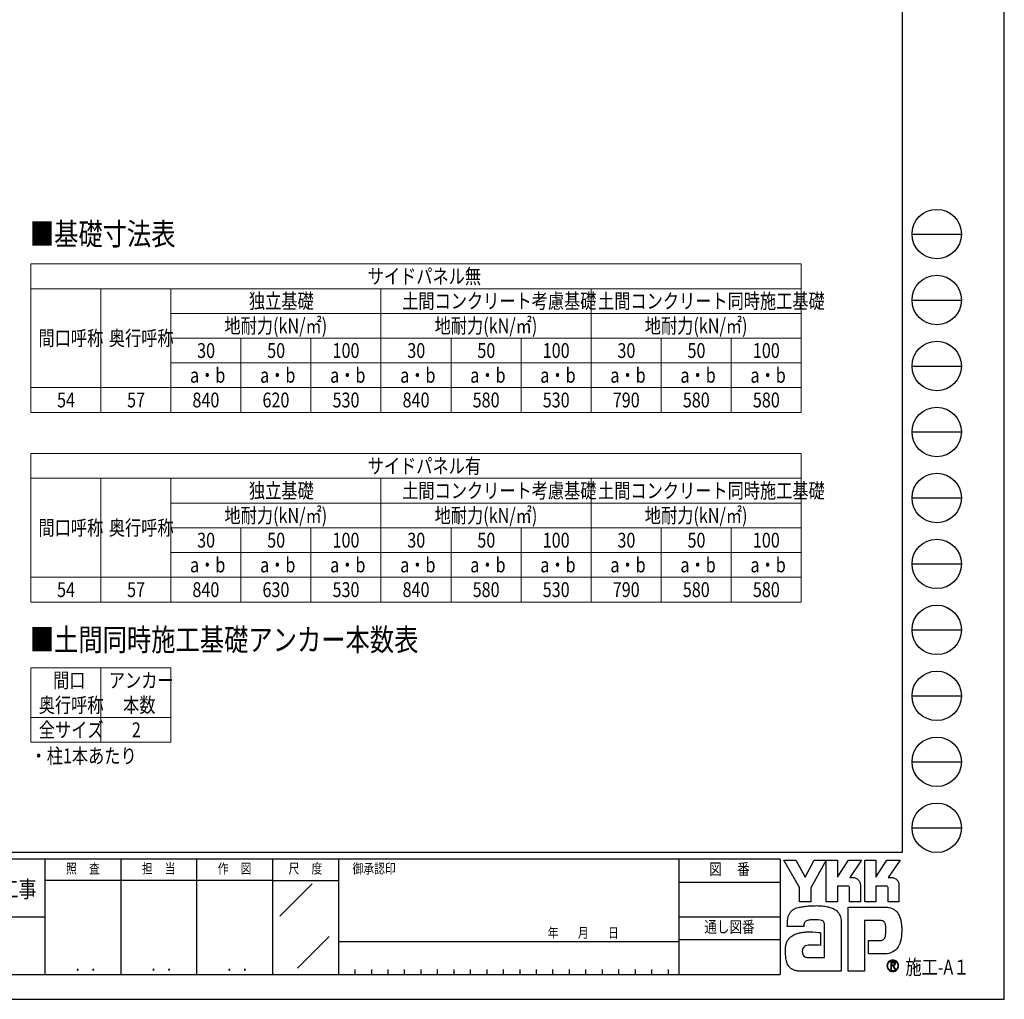
# Model space of a CAD drawing. Units: millimetres. Extents: x 0 to 33640, y 0 to 23760.
# Drawn here: x 21693 to 33640, y 0 to 11880 of the extents above; entities that cross this region are included whole.
import ezdxf
from ezdxf.enums import TextEntityAlignment as Align

# ---------------------------------------------------------------- set-up
doc = ezdxf.new("R2010")
doc.units = ezdxf.units.MM
for name, color, linetype, lineweight in [('TABLE1', 255, 'Continuous', 13), ('USER1', 3, 'Continuous', 13), ('YKK_ZWAK', 7, 'Continuous', 30)]:
    doc.layers.add(name, color=color, linetype=linetype, lineweight=lineweight)
doc.styles.add('text-b', font='extslim2.shx', dxfattribs={"width": 0.8, "bigfont": 'extfont2.shx'})

msp = doc.modelspace()

# ---------------------------------------------------------------- linework, layer by layer
at = {"layer": 'TABLE1'}
for p, q in [((21827, 8918), (31177, 8918)), ((21827, 8918), (21827, 7118)), ((31177, 8918), (31177, 8018)), ((21827, 8618), (31177, 8618)), ((22677, 8618), (22677, 7118)), ((23527, 8618), (23527, 7118)), ((26077, 8618), (26077, 7118)), ((28627, 8618), (28627, 7118)), ((23527, 8318), (31177, 8318)), ((23527, 8018), (31177, 8018)), ((24377, 8018), (24377, 7118)), ((25227, 8018), (25227, 7118)), ((26927, 8018), (26927, 7118)), ((27777, 8018), (27777, 7118)), ((29477, 8018), (29477, 7118)), ((30327, 8018), (30327, 7118)), ((31177, 8018), (31177, 7118)), ((23527, 7718), (31177, 7718)), ((21827, 7418), (22677, 7418)), ((22677, 7418), (23527, 7418)), ((23527, 7418), (31177, 7418)), ((21827, 7118), (31177, 7118)), ((21827, 6618), (31177, 6618)), ((21827, 6618), (21827, 4818)), ((31177, 6618), (31177, 5718)), ((21827, 6318), (31177, 6318)), ((22677, 6318), (22677, 4818)), ((23527, 6318), (23527, 4818)), ((26077, 6318), (26077, 4818)), ((28627, 6318), (28627, 4818)), ((23527, 6018), (31177, 6018)), ((23527, 5718), (31177, 5718)), ((24377, 5718), (24377, 4818)), ((25227, 5718), (25227, 4818)), ((26927, 5718), (26927, 4818)), ((27777, 5718), (27777, 4818)), ((29477, 5718), (29477, 4818)), ((30327, 5718), (30327, 4818)), ((31177, 5718), (31177, 4818)), ((23527, 5418), (31177, 5418)), ((21827, 5118), (22677, 5118)), ((22677, 5118), (23527, 5118)), ((23527, 5118), (31177, 5118)), ((21827, 4818), (31177, 4818)), ((21827, 4018), (23527, 4018)), ((21827, 4018), (21827, 3118)), ((22677, 4018), (22677, 3118)), ((23527, 4018), (23527, 3118)), ((21827, 3418), (23527, 3418)), ((21827, 3118), (23527, 3118))]:
    msp.add_line(p, q, dxfattribs=at)
at = {"layer": 'YKK_ZWAK'}
for p, q in [((33640, 0), (33640, 23760)), ((32400, 22980), (32400, 1780)), ((32520, 9280), (33120, 9280)), ((32520, 8480), (33120, 8480)), ((32520, 7680), (33120, 7680)), ((32520, 6880), (33120, 6880)), ((32520, 6080), (33120, 6080)), ((32520, 5280), (33120, 5280)), ((32520, 4480), (33120, 4480)), ((32520, 3680), (33120, 3680)), ((32520, 2880), (33120, 2880)), ((32520, 2080), (33120, 2080)), ((32400, 1780), (1200, 1780)), ((22000, 1700), (16800, 1700)), ((24760, 1700), (22000, 1700)), ((22000, 1700), (22000, 300)), ((22920, 1700), (22920, 300)), ((23840, 1700), (23840, 300)), ((24760, 1700), (24760, 300)), ((25560, 1700), (24760, 1700)), ((29690, 1700), (25560, 1700)), ((25560, 1700), (25560, 300)), ((29690, 1700), (29690, 300)), ((30920, 1700), (29690, 1700)), ((30920, 1700), (30920, 300)), ((24760, 1440), (22000, 1440)), ((24760, 1440), (25560, 1440)), ((24848, 1007), (25240, 1399)), ((29690, 1420), (30920, 1420)), ((16800, 1000), (22000, 1000)), ((29690, 1000), (30920, 1000)), ((25063, 376), (25448, 761)), ((30920, 720), (29690, 720)), ((25560, 700), (29690, 700)), ((25760, 360), (25760, 300)), ((25960, 360), (25960, 300)), ((26160, 360), (26160, 300)), ((26360, 360), (26360, 300)), ((26560, 360), (26560, 300)), ((26760, 360), (26760, 300)), ((26960, 360), (26960, 300)), ((27160, 360), (27160, 300)), ((27360, 360), (27360, 300)), ((27560, 360), (27560, 300)), ((27760, 360), (27760, 300)), ((27960, 360), (27960, 300)), ((28160, 360), (28160, 300)), ((28360, 360), (28360, 300)), ((28560, 360), (28560, 300)), ((28760, 360), (28760, 300)), ((28960, 360), (28960, 300)), ((29160, 360), (29160, 300)), ((29360, 360), (29360, 300)), ((29560, 360), (29560, 300)), ((16800, 300), (22000, 300)), ((22000, 300), (24760, 300)), ((24760, 300), (25560, 300)), ((25560, 300), (29690, 300)), ((29690, 300), (30920, 300)), ((0, 0), (33640, 0))]:
    msp.add_line(p, q, dxfattribs=at)
at = {"layer": 'YKK_ZWAK', "linetype": 'ByBlock', "lineweight": -2}
msp.add_lwpolyline([(30964, 1688), (31111, 1688), (31222, 1480), (31332, 1688), (31480, 1688), (31291, 1352), (31291, 1183), (31156, 1183), (31156, 1357)], close=True, dxfattribs=at)
for points in [[(31799, 1479, -0.051726), (31820, 1477, -0.052499), (31838, 1471), (31854, 1462), (31868, 1450), (31879, 1436), (31887, 1419), (31892, 1402), (31894, 1384), (31894, 1183), (31762, 1183), (31762, 1354, 0.432687), (31742, 1374), (31615, 1374), (31615, 1184), (31480, 1184), (31480, 1688), (31615, 1688), (31615, 1482), (31748, 1688), (31907, 1688), (31765, 1479), (31770, 1479), (31775, 1479), (31781, 1479), (31787, 1479), (31791, 1479), (31795, 1479), (31798, 1479)], [(32267, 1479, -0.051663), (32287, 1477, -0.052338), (32306, 1471), (32322, 1462), (32336, 1450), (32347, 1436), (32355, 1419), (32360, 1402), (32362, 1384), (32362, 1183), (32229, 1183), (32229, 1354, 0.435514), (32210, 1374), (32083, 1374), (32083, 1183), (31948, 1183), (31948, 1688), (32083, 1688), (32083, 1482), (32216, 1688), (32375, 1688), (32232, 1479), (32238, 1479), (32243, 1479), (32249, 1479), (32254, 1479), (32259, 1479), (32263, 1479), (32266, 1479)], [(31326, 1135, -0.018094), (31395, 1135, -0.024721), (31462, 1129, -0.036616), (31524, 1115, -0.058112), (31577, 1093, -0.03375), (31598, 1079, -0.037521), (31616, 1062, -0.039357), (31631, 1044, -0.0386), (31642, 1025, -0.035423), (31651, 1003), (31657, 980), (31660, 956), (31661, 930), (31661, 340), (31178, 340, -0.028892), (31135, 342, -0.043915), (31098, 350, -0.060177), (31065, 364, -0.069903), (31038, 385, -0.065797), (31016, 415, -0.051969), (31000, 455, -0.037389), (30989, 506, -0.026103), (30984, 569, -0.034557), (30985, 623, -0.041878), (30993, 668, -0.048259), (31007, 704, -0.051361), (31026, 734, -0.04953), (31048, 757, -0.043327), (31073, 775, -0.034891), (31100, 789, -0.026086), (31127, 799, -0.029358), (31176, 810, -0.022398), (31225, 816, -0.01753), (31272, 818, -0.014179), (31316, 818), (31354, 815), (31383, 812), (31403, 809), (31410, 807), (31410, 654), (31388, 656), (31363, 658), (31339, 658), (31315, 658), (31293, 658), (31276, 657), (31265, 657), (31261, 656), (31243, 653), (31229, 648), (31216, 642), (31206, 633), (31198, 622), (31193, 610), (31190, 596), (31189, 579), (31191, 561), (31195, 546), (31200, 534), (31207, 525), (31215, 518), (31225, 512), (31234, 509), (31245, 507), (31457, 507), (31457, 900), (31457, 907), (31457, 915), (31456, 922), (31454, 929), (31451, 936), (31448, 942), (31443, 947), (31438, 952), (31425, 956), (31405, 961), (31380, 964), (31351, 965), (31320, 965), (31290, 963, 0.027851), (31263, 958, 0.045184), (31239, 951), (31230, 946), (31223, 939), (31217, 932), (31213, 923), (31210, 914), (31209, 904), (31208, 893), (31207, 881), (31007, 881), (31008, 908), (31009, 939, -0.022557), (31012, 971, -0.03534), (31019, 1004, -0.049232), (31032, 1036, -0.06152), (31052, 1065, -0.06655), (31082, 1090, -0.061399), (31122, 1109, -0.028035), (31154, 1117, -0.015355), (31201, 1125, -0.013333), (31260, 1132, -0.014543)], [(32382, 710, -0.035312), (32369, 667, -0.058477), (32352, 635, -0.028882), (32336, 614, -0.030955), (32318, 596), (32300, 582), (32281, 570), (32261, 562), (32240, 556), (32220, 553), (32199, 552), (31993, 552), (31993, 713), (32109, 713), (32131, 714), (32149, 715), (32166, 720, 0.088267), (32179, 729, 0.083745), (32189, 744, 0.058286), (32197, 766, 0.036044), (32202, 796, 0.022073), (32203, 836), (32203, 861), (32202, 884), (32199, 905), (32194, 922, 0.073112), (32185, 935, 0.087251), (32173, 946, 0.077447), (32157, 952, 0.055437), (32135, 954), (31945, 954), (31945, 340), (31745, 340), (31745, 1117), (32209, 1117, -0.040311), (32244, 1113, -0.042197), (32273, 1104, -0.041885), (32298, 1092, -0.039554), (32318, 1078, -0.035941), (32335, 1062), (32348, 1046), (32358, 1030), (32364, 1015, -0.04472), (32380, 973, -0.030712), (32390, 923, -0.023866), (32395, 869, -0.021133), (32395, 814, -0.021507), (32391, 760, -0.025417)], [(32337, 457, 0.199597), (32287, 478, 0.413355), (32216, 407, 0.200198), (32237, 357, 0.19909), (32287, 337, 0.198684), (32337, 357, 0.200316), (32357, 407, 0.20047), (32337, 457)], [(32287, 344, -0.201097), (32242, 363, -0.201372), (32224, 407, -0.200369), (32242, 452, -0.200196), (32287, 470, -0.199293), (32331, 452, -0.199206), (32350, 407, -0.413286), (32287, 344)], [(32306, 439, -0.196518), (32309, 430), (32309, 425), (32307, 422), (32305, 419), (32302, 418), (32299, 416), (32296, 415), (32292, 415), (32289, 415), (32281, 415), (32285, 408), (32312, 363), (32322, 363), (32297, 406), (32299, 407), (32301, 408), (32304, 408), (32306, 409), (32307, 410), (32309, 411), (32311, 412), (32312, 414, 0.200182), (32318, 430), (32318, 432), (32318, 434), (32318, 436), (32317, 438), (32316, 440), (32315, 442), (32314, 444), (32312, 446), (32310, 447), (32308, 449), (32306, 450), (32304, 451), (32301, 452), (32298, 452), (32295, 453), (32292, 453), (32262, 453), (32262, 363), (32271, 363), (32271, 444), (32292, 444), (32294, 443), (32297, 443), (32298, 443), (32300, 442), (32302, 442), (32303, 441), (32305, 440)]]:
    msp.add_lwpolyline(points, format="xyb", close=True, dxfattribs=at)
at = {"layer": 'YKK_ZWAK'}
for centre in [(32820, 9280), (32820, 8480), (32820, 7680), (32820, 6880), (32820, 6080), (32820, 5280), (32820, 4480), (32820, 3680), (32820, 2880), (32820, 2080)]:
    msp.add_circle(centre, 300, dxfattribs=at)

# ---------------------------------------------------------------- texts
at = {"layer": 'TABLE1', "style": 'text-b', "width": 0.8}
for s, p in [('サイドパネル無', (25916, 8678)), ('独立基礎', (24475, 8378)), ('土間コンクリート考慮基礎', (26334, 8378)), ('土間コンクリート同時施工基礎', (28711, 8378)), ('地耐力(kN/㎡)', (24178, 8078)), ('地耐力(kN/㎡)', (26728, 8078)), ('地耐力(kN/㎡)', (29278, 8078)), ('間口呼称', (21921, 7928)), ('奥行呼称', (22775, 7928)), ('30', (23846, 7778)), ('50', (24696, 7778)), ('100', (25489, 7778)), ('30', (26396, 7778)), ('50', (27246, 7778)), ('100', (28039, 7778)), ('30', (28946, 7778)), ('50', (29796, 7778)), ('100', (30589, 7778)), ('a・b', (23760, 7478)), ('a・b', (24610, 7478)), ('a・b', (25460, 7478)), ('a・b', (26310, 7478)), ('a・b', (27160, 7478)), ('a・b', (28010, 7478)), ('a・b', (28860, 7478)), ('a・b', (29710, 7478)), ('a・b', (30560, 7478)), ('54', (22146, 7178)), ('57', (22996, 7178)), ('840', (23789, 7178)), ('620', (24639, 7178)), ('530', (25489, 7178)), ('840', (26339, 7178)), ('580', (27189, 7178)), ('530', (28039, 7178)), ('790', (28889, 7178)), ('580', (29739, 7178)), ('580', (30589, 7178)), ('サイドパネル有', (25916, 6378)), ('独立基礎', (24475, 6078)), ('土間コンクリート考慮基礎', (26334, 6078)), ('土間コンクリート同時施工基礎', (28711, 6078)), ('地耐力(kN/㎡)', (24178, 5778)), ('地耐力(kN/㎡)', (26728, 5778)), ('地耐力(kN/㎡)', (29278, 5778)), ('間口呼称', (21921, 5628)), ('奥行呼称', (22775, 5628)), ('30', (23846, 5478)), ('50', (24696, 5478)), ('100', (25489, 5478)), ('30', (26396, 5478)), ('50', (27246, 5478)), ('100', (28039, 5478)), ('30', (28946, 5478)), ('50', (29796, 5478)), ('100', (30589, 5478)), ('a・b', (23760, 5178)), ('a・b', (24610, 5178)), ('a・b', (25460, 5178)), ('a・b', (26310, 5178)), ('a・b', (27160, 5178)), ('a・b', (28010, 5178)), ('a・b', (28860, 5178)), ('a・b', (29710, 5178)), ('a・b', (30560, 5178)), ('54', (22146, 4878)), ('57', (22996, 4878)), ('840', (23789, 4878)), ('630', (24639, 4878)), ('530', (25489, 4878)), ('840', (26339, 4878)), ('580', (27189, 4878)), ('530', (28039, 4878)), ('790', (28889, 4878)), ('580', (29739, 4878)), ('580', (30589, 4878)), ('間口', (22098, 3778)), ('アンカー', (22775, 3778)), ('奥行呼称', (21925, 3478)), ('本数', (22948, 3478)), ('全サイズ', (21925, 3178)), ('2', (23054, 3178))]:
    msp.add_text(s, height=180, dxfattribs=at).set_placement(p)
at = {"layer": 'USER1', "style": 'text-b', "width": 0.8}
for s, height, p in [('■基礎寸法表', 270, (21816, 9146)), ('■土間同時施工基礎アンカー本数表', 270, (21816, 4226)), ('・柱1本あたり', 180, (21825, 2862))]:
    msp.add_text(s, height=height, dxfattribs=at).set_placement(p)
at = {"layer": 'YKK_ZWAK', "style": 'text-b', "width": 0.8}
for s, height, p in [('照     査', 120, (22460, 1570)), ('担     当', 120, (23380, 1570)), ('作     図', 120, (24300, 1570)), ('尺     度', 120, (25160, 1570)), ('御承認印', 120, (25994, 1570)), ('図\u3000 番', 140, (30305, 1560)), ('工事', 200, (21680, 1310)), ('通し図番', 140, (30305, 860))]:
    msp.add_text(s, height=height, dxfattribs=at).set_placement(p, align=Align.MIDDLE)
for s, height, p in [('年        月        日', 120, (28100, 747)), ('施工-A１', 180, (32440, 300)), ('． ．', 141.4, (22360, 343)), ('． ．', 141.4, (23280, 343)), ('． ．', 141.4, (24200, 343))]:
    msp.add_text(s, height=height, dxfattribs=at).set_placement(p)

doc.saveas('drawing.dxf')
